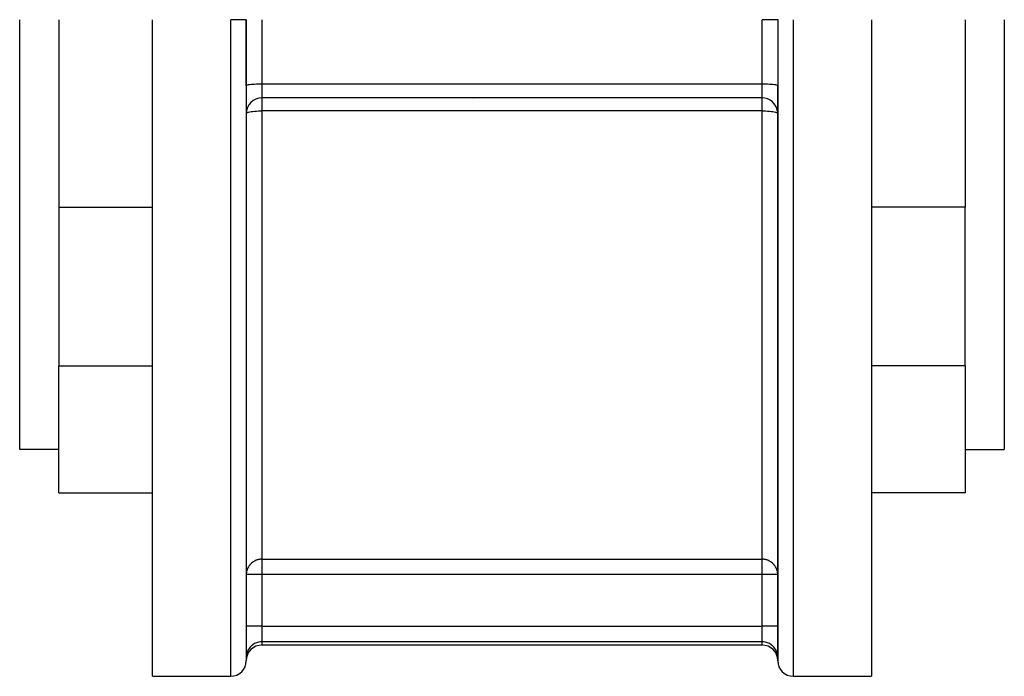
# Model space of a CAD drawing. Units: millimetres. Extents: x -170 to 334, y -159 to 159.
# Drawn here: x 107 to 170, y -46 to -4 of the extents above; entities that cross this region are included whole.
import ezdxf

# ---------------------------------------------------------------- set-up
doc = ezdxf.new("R2010")
doc.units = ezdxf.units.MM
doc.linetypes.add('DASHED', pattern=[9.652, 8.128, -1.524])
doc.layers.add('nevidi', color=4, linetype='DASHED')

msp = doc.modelspace()

# ---------------------------------------------------------------- linework, layer by layer
at = {"color": 2}
for p, q in [((107, -31.954), (107, -4.454)), ((109.5, -4.454), (109.5, -16.454)), ((115.5, -46.454), (115.5, -4.454)), ((121.5, -4.454), (121.5, -45.229)), ((155.5, -4.454), (155.5, -45.454)), ((161.5, -4.454), (161.5, -46.454)), ((167.5, -4.454), (167.5, -16.454)), ((170, -4.454), (170, -31.954)), ((121.5, -8.659), (121.5, -45.229)), ((155.5, -8.838), (155.5, -8.659)), ((155.5, -45.238), (155.5, -8.659)), ((154.5, -9.454), (122.5, -9.454)), ((154.5, -9.454), (122.5, -9.454)), ((136, -9.488), (136, -9.487)), ((109.5, -16.454), (109.5, -26.598)), ((167.5, -26.598), (167.5, -16.454)), ((109.5, -34.717), (109.5, -26.598)), ((109.5, -26.598), (115.5, -26.598)), ((167.5, -26.598), (161.5, -26.598)), ((167.5, -26.598), (167.5, -34.717)), ((109.5, -31.954), (107, -31.954)), ((167.5, -31.954), (170, -31.954)), ((109.5, -34.717), (115.5, -34.717)), ((167.5, -34.717), (161.5, -34.717)), ((150.5, -38.973), (150.5, -38.972)), ((155.5, -42.25), (155.5, -41.954)), ((155.5, -41.954), (155.5, -42.25)), ((154.5, -44.454), (122.5, -44.454)), ((121.5, -45.238), (121.5, -45.454)), ((155.5, -45.228), (155.5, -45.147)), ((115.5, -46.454), (120.5, -46.454)), ((156.5, -46.454), (161.5, -46.454))]:
    msp.add_line(p, q, dxfattribs=at)
for centre, start, end in [((122.5, -10.454), 90, 180), ((154.5, -10.454), 7.68642, 90), ((154.5, -10.454), 0, 1.39853), ((122.5, -45.454), 90, 180), ((154.5, -45.454), 0, 90), ((120.5, -45.454), 270, 360), ((156.5, -45.454), 180, 270)]:
    msp.add_arc(centre, 1, start, end, dxfattribs=at)
at = {"layer": 'nevidi', "color": 7, "linetype": 'Continuous'}
for p, q in [((120.5, -46.454), (120.5, -4.454)), ((121.5, -8.659), (121.5, -4.454)), ((122.5, -4.454), (122.5, -8.556)), ((154.5, -8.556), (154.5, -4.454)), ((155.5, -4.454), (154.5, -4.454)), ((155.5, -4.454), (155.5, -8.659)), ((156.5, -4.454), (156.5, -46.454)), ((122.5, -8.556), (154.5, -8.556)), ((122.5, -8.556), (122.5, -9.454)), ((154.5, -9.454), (154.5, -8.556)), ((122.5, -9.454), (122.5, -10.287)), ((154.5, -10.287), (154.5, -9.454)), ((122.5, -10.287), (122.5, -38.964)), ((154.5, -10.287), (122.5, -10.287)), ((154.5, -38.964), (154.5, -10.287)), ((109.5, -16.454), (115.5, -16.454)), ((167.5, -16.454), (161.5, -16.454)), ((122.5, -38.964), (154.5, -38.964)), ((122.5, -38.964), (122.5, -39.95)), ((154.5, -39.95), (154.5, -38.964)), ((122.5, -39.95), (121.5, -39.95)), ((122.5, -39.95), (122.5, -43.248)), ((154.5, -39.95), (122.5, -39.95)), ((154.5, -43.248), (154.5, -39.95)), ((155.5, -39.95), (154.5, -39.95)), ((122.5, -43.248), (121.5, -43.248)), ((122.5, -43.248), (154.5, -43.248)), ((122.5, -43.248), (122.5, -44.243)), ((154.5, -44.243), (154.5, -43.248)), ((155.5, -43.248), (154.5, -43.248)), ((122.5, -44.243), (122.5, -44.454)), ((154.5, -44.243), (122.5, -44.243)), ((154.5, -44.454), (154.5, -44.243)), ((121.5, -45.238), (121.5, -45.454)), ((155.5, -45.238), (155.5, -45.454))]:
    msp.add_line(p, q, dxfattribs=at)
for points in [[(121.5, -4.454), (121.498, -4.454), (121.494, -4.454), (121.491, -4.454), (121.482, -4.454), (121.473, -4.454), (121.463, -4.454), (121.451, -4.454), (121.437, -4.454), (121.419, -4.454), (121.405, -4.454), (121.388, -4.454), (121.359, -4.454), (121.347, -4.454), (121.325, -4.454), (121.283, -4.454), (121.275, -4.454), (121.249, -4.454), (121.193, -4.454), (121.192, -4.454), (121.162, -4.454), (121.097, -4.454), (121.09, -4.454), (121.064, -4.454), (120.994, -4.454), (120.976, -4.454), (120.958, -4.454), (120.883, -4.454), (120.854, -4.454), (120.845, -4.454), (120.766, -4.454), (120.727, -4.454), (120.726, -4.454), (120.646, -4.454), (120.606, -4.454), (120.594, -4.454), (120.522, -4.454), (120.5, -4.454)], [(155.5, -4.45), (155.5, -4.454)], [(121.5, -8.659), (121.509, -8.645), (121.536, -8.632), (121.58, -8.619), (121.641, -8.606), (121.717, -8.595), (121.807, -8.585), (121.91, -8.576), (122.023, -8.569), (122.145, -8.563), (122.274, -8.559), (122.406, -8.557), (122.5, -8.556)], [(154.5, -8.556), (154.594, -8.557), (154.726, -8.559), (154.855, -8.563), (154.977, -8.569), (155.09, -8.576), (155.193, -8.585), (155.283, -8.595), (155.359, -8.606), (155.42, -8.619), (155.464, -8.632), (155.491, -8.645), (155.5, -8.659)], [(121.5, -10.454), (121.509, -10.432), (121.509, -10.431), (121.53, -10.414), (121.536, -10.41), (121.537, -10.409), (121.58, -10.388), (121.582, -10.388), (121.641, -10.369), (121.644, -10.368), (121.717, -10.35), (121.721, -10.349), (121.807, -10.334), (121.812, -10.333), (121.91, -10.319), (121.915, -10.319), (122.023, -10.307), (122.029, -10.307), (122.145, -10.298), (122.15, -10.298), (122.274, -10.291), (122.277, -10.291), (122.406, -10.288), (122.407, -10.288), (122.5, -10.287)], [(154.5, -10.287), (154.593, -10.288), (154.594, -10.288), (154.723, -10.291), (154.726, -10.291), (154.85, -10.298), (154.855, -10.298), (154.971, -10.307), (154.977, -10.307), (155.085, -10.319), (155.09, -10.319), (155.188, -10.333), (155.193, -10.334), (155.279, -10.349), (155.283, -10.35), (155.356, -10.368), (155.359, -10.369), (155.418, -10.388), (155.42, -10.388), (155.463, -10.409), (155.464, -10.41), (155.47, -10.414), (155.491, -10.431), (155.491, -10.432), (155.5, -10.454)], [(122.5, -38.964), (122.482, -38.964), (122.458, -38.965), (122.435, -38.966), (122.41, -38.968), (122.406, -38.969), (122.38, -38.971), (122.37, -38.973), (122.343, -38.977), (122.294, -38.985), (122.274, -38.99), (122.23, -39.001), (122.204, -39.009), (122.145, -39.028), (122.137, -39.032), (122.068, -39.061), (122.023, -39.083), (121.982, -39.107), (121.947, -39.128), (121.91, -39.154), (121.839, -39.21), (121.807, -39.239), (121.744, -39.305), (121.724, -39.329), (121.717, -39.337), (121.663, -39.411), (121.641, -39.446), (121.598, -39.526), (121.58, -39.564), (121.548, -39.648), (121.536, -39.689), (121.516, -39.775), (121.509, -39.818), (121.501, -39.906), (121.5, -39.95)], [(155.499, -39.906), (155.491, -39.818), (155.484, -39.775), (155.464, -39.689), (155.452, -39.648), (155.42, -39.564), (155.402, -39.526), (155.359, -39.446), (155.337, -39.411), (155.283, -39.337), (155.276, -39.329), (155.256, -39.305), (155.193, -39.239), (155.161, -39.21), (155.09, -39.154), (155.053, -39.128), (155.018, -39.107), (154.977, -39.083), (154.932, -39.061), (154.863, -39.032), (154.855, -39.028), (154.796, -39.009), (154.77, -39.001), (154.726, -38.99), (154.706, -38.985), (154.657, -38.977), (154.63, -38.973), (154.62, -38.971), (154.594, -38.969), (154.59, -38.968), (154.565, -38.966), (154.542, -38.965), (154.518, -38.964), (154.5, -38.964)], [(122.5, -44.243), (122.406, -44.247), (122.274, -44.269), (122.145, -44.308), (122.023, -44.363), (121.91, -44.434), (121.807, -44.52), (121.717, -44.619), (121.641, -44.729), (121.58, -44.848), (121.536, -44.974), (121.509, -45.105), (121.5, -45.238)], [(155.5, -45.238), (155.491, -45.105), (155.464, -44.974), (155.42, -44.848), (155.359, -44.729), (155.283, -44.619), (155.193, -44.52), (155.09, -44.434), (154.977, -44.363), (154.855, -44.308), (154.726, -44.269), (154.594, -44.247), (154.5, -44.243)]]:
    msp.add_lwpolyline(points, dxfattribs=at)

doc.saveas('drawing.dxf')
